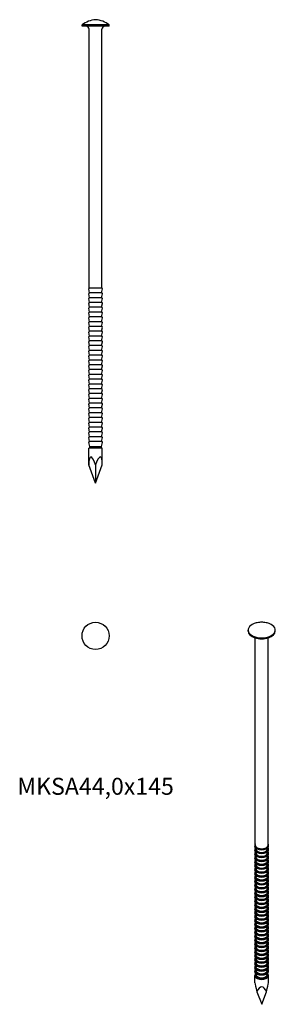
# Model space of a CAD drawing. Units: millimetres. Extents: x -24 to 57, y -306 to 2.
import ezdxf

# ---------------------------------------------------------------- set-up
doc = ezdxf.new("R2010")
doc.units = ezdxf.units.MM
doc.styles.get("Standard").update_dxf_attribs({"font": 'arial.ttf'})

# ---------------------------------------------------------------- blocks, each defined once
blk = doc.blocks.new('MKSA440x145-Front')
at = {"layer": ''}
for p, q in [((4.25, 0.35), (-4.25, 0.35)), ((-4.25, 0), (-4.25, 0.35)), ((4.25, 0), (-4.25, 0)), ((4.25, 0), (4.25, 0.35)), ((-2, -82), (-2, -1)), ((2, -82), (2, -1)), ((-1.86, -83.47), (-2.14, -82.24)), ((2, -82), (-2, -82)), ((1.86, -83.47), (2.14, -82.24)), ((-1.86, -84.97), (-2.14, -83.74)), ((-1.86, -86.47), (-2.14, -85.24)), ((-1.86, -83.47), (-2, -83.5)), ((-1.86, -84.97), (-2, -85)), ((1.86, -83.47), (-1.86, -83.47)), ((1.86, -84.97), (-1.86, -84.97)), ((1.86, -83.47), (2, -83.5)), ((1.86, -84.97), (2.14, -83.74)), ((1.86, -84.97), (2, -85)), ((1.86, -86.47), (2.14, -85.24)), ((-1.86, -87.97), (-2.14, -86.74)), ((-1.86, -89.47), (-2.14, -88.24)), ((-1.86, -86.47), (-2, -86.5)), ((-1.86, -87.97), (-2, -88)), ((1.86, -86.47), (-1.86, -86.47)), ((1.86, -87.97), (-1.86, -87.97)), ((1.86, -86.47), (2, -86.5)), ((1.86, -87.97), (2.14, -86.74)), ((1.86, -87.97), (2, -88)), ((1.86, -89.47), (2.14, -88.24)), ((-1.86, -90.97), (-2.14, -89.74)), ((-1.86, -92.47), (-2.14, -91.24)), ((-1.86, -89.47), (-2, -89.5)), ((-1.86, -90.97), (-2, -91)), ((1.86, -89.47), (-1.86, -89.47)), ((1.86, -90.97), (-1.86, -90.97)), ((1.86, -89.47), (2, -89.5)), ((1.86, -90.97), (2.14, -89.74)), ((1.86, -90.97), (2, -91)), ((1.86, -92.47), (2.14, -91.24)), ((-1.86, -93.97), (-2.14, -92.74)), ((-1.86, -95.47), (-2.14, -94.24)), ((-1.86, -92.47), (-2, -92.5)), ((-1.86, -93.97), (-2, -94)), ((-1.86, -95.47), (-2, -95.5)), ((1.86, -92.47), (-1.86, -92.47)), ((1.86, -93.97), (-1.86, -93.97)), ((1.86, -95.47), (-1.86, -95.47)), ((1.86, -92.47), (2, -92.5)), ((1.86, -93.97), (2.14, -92.74)), ((1.86, -93.97), (2, -94)), ((1.86, -95.47), (2.14, -94.24)), ((1.86, -95.47), (2, -95.5)), ((-1.86, -96.97), (-2.14, -95.74)), ((-1.86, -98.47), (-2.14, -97.24)), ((-1.86, -96.97), (-2, -97)), ((-1.86, -98.47), (-2, -98.5)), ((1.86, -96.97), (-1.86, -96.97)), ((1.86, -98.47), (-1.86, -98.47)), ((1.86, -96.97), (2.14, -95.74)), ((1.86, -96.97), (2, -97)), ((1.86, -98.47), (2.14, -97.24)), ((1.86, -98.47), (2, -98.5)), ((-1.86, -99.97), (-2.14, -98.74)), ((-1.86, -101.47), (-2.14, -100.24)), ((-1.86, -99.97), (-2, -100)), ((-1.86, -101.47), (-2, -101.5)), ((1.86, -99.97), (-1.86, -99.97)), ((1.86, -101.47), (-1.86, -101.47)), ((1.86, -99.97), (2.14, -98.74)), ((1.86, -99.97), (2, -100)), ((1.86, -101.47), (2.14, -100.24)), ((1.86, -101.47), (2, -101.5)), ((-1.86, -102.97), (-2.14, -101.74)), ((-1.86, -104.47), (-2.14, -103.24)), ((-1.86, -102.97), (-2, -103)), ((-1.86, -104.47), (-2, -104.5)), ((1.86, -102.97), (-1.86, -102.97)), ((1.86, -104.47), (-1.86, -104.47)), ((1.86, -102.97), (2.14, -101.74)), ((1.86, -102.97), (2, -103)), ((1.86, -104.47), (2.14, -103.24)), ((1.86, -104.47), (2, -104.5)), ((-1.86, -105.97), (-2.14, -104.74)), ((-1.86, -107.47), (-2.14, -106.24)), ((-1.86, -108.97), (-2.14, -107.74)), ((-1.86, -105.97), (-2, -106)), ((-1.86, -107.47), (-2, -107.5)), ((1.86, -105.97), (-1.86, -105.97)), ((1.86, -107.47), (-1.86, -107.47)), ((1.86, -105.97), (2.14, -104.74)), ((1.86, -105.97), (2, -106)), ((1.86, -107.47), (2.14, -106.24)), ((1.86, -107.47), (2, -107.5)), ((1.86, -108.97), (2.14, -107.74)), ((-1.86, -110.47), (-2.14, -109.24)), ((-1.86, -111.97), (-2.14, -110.74)), ((-1.86, -108.97), (-2, -109)), ((-1.86, -110.47), (-2, -110.5)), ((1.86, -108.97), (-1.86, -108.97)), ((1.86, -110.47), (-1.86, -110.47)), ((1.86, -108.97), (2, -109)), ((1.86, -110.47), (2.14, -109.24)), ((1.86, -110.47), (2, -110.5)), ((1.86, -111.97), (2.14, -110.74)), ((-1.86, -113.47), (-2.14, -112.24)), ((-1.86, -114.97), (-2.14, -113.74)), ((-1.86, -111.97), (-2, -112)), ((-1.86, -113.47), (-2, -113.5)), ((1.86, -111.97), (-1.86, -111.97)), ((1.86, -113.47), (-1.86, -113.47)), ((1.86, -111.97), (2, -112)), ((1.86, -113.47), (2.14, -112.24)), ((1.86, -113.47), (2, -113.5)), ((1.86, -114.97), (2.14, -113.74)), ((-1.86, -116.47), (-2.14, -115.24)), ((-1.86, -117.97), (-2.14, -116.74)), ((-1.86, -114.97), (-2, -115)), ((-1.86, -116.47), (-2, -116.5)), ((1.86, -114.97), (-1.86, -114.97)), ((1.86, -116.47), (-1.86, -116.47)), ((1.86, -114.97), (2, -115)), ((1.86, -116.47), (2.14, -115.24)), ((1.86, -116.47), (2, -116.5)), ((1.86, -117.97), (2.14, -116.74)), ((-1.86, -119.47), (-2.14, -118.24)), ((-1.86, -120.97), (-2.14, -119.74)), ((-1.86, -117.97), (-2, -118)), ((-1.86, -119.47), (-2, -119.5)), ((1.86, -117.97), (-1.86, -117.97)), ((1.86, -119.47), (-1.86, -119.47)), ((1.86, -117.97), (2, -118)), ((1.86, -119.47), (2.14, -118.24)), ((1.86, -119.47), (2, -119.5)), ((1.86, -120.97), (2.14, -119.74)), ((-1.86, -122.47), (-2.14, -121.24)), ((-1.86, -123.97), (-2.14, -122.74)), ((-1.86, -120.97), (-2, -121)), ((-1.86, -122.47), (-2, -122.5)), ((1.86, -120.97), (-1.86, -120.97)), ((1.86, -122.47), (-1.86, -122.47)), ((1.86, -120.97), (2, -121)), ((1.86, -122.47), (2.14, -121.24)), ((1.86, -122.47), (2, -122.5)), ((1.86, -123.97), (2.14, -122.74)), ((-1.86, -125.47), (-2.14, -124.24)), ((-1.86, -126.97), (-2.14, -125.74)), ((-1.86, -123.97), (-2, -124)), ((-1.86, -125.47), (-2, -125.5)), ((1.86, -123.97), (-1.86, -123.97)), ((1.86, -125.47), (-1.86, -125.47)), ((1.86, -123.97), (2, -124)), ((1.86, -125.47), (2.14, -124.24)), ((1.86, -125.47), (2, -125.5)), ((1.86, -126.97), (2.14, -125.74)), ((-1.86, -128.47), (-2.14, -127.24)), ((-1.86, -129.97), (-2.14, -128.74)), ((-1.86, -126.97), (-2, -127)), ((-1.86, -128.47), (-2, -128.5)), ((1.86, -126.97), (-1.86, -126.97)), ((1.86, -128.47), (-1.86, -128.47)), ((1.86, -126.97), (2, -127)), ((1.86, -128.47), (2.14, -127.24)), ((1.86, -128.47), (2, -128.5)), ((1.86, -129.97), (2.14, -128.74)), ((-1.85, -131.5), (-2.14, -130.24)), ((2.11, -132), (-2.11, -132)), ((-2.11, -137.2), (-2.11, -132)), ((-1.86, -129.97), (-2, -130)), ((1.86, -129.97), (-1.86, -129.97)), ((-1.85, -132), (-1.85, -131.5)), ((-1.85, -131.5), (1.85, -131.5)), ((1.85, -131.5), (2.14, -130.24)), ((1.85, -132), (1.85, -131.5)), ((1.86, -129.97), (2, -130)), ((2.11, -137.2), (2.11, -132)), ((0, -143), (-2.11, -137.2)), ((0, -143), (2.11, -137.2)), ((0, -137.2), (0, -143))]:
    blk.add_line(p, q, dxfattribs=at)
for centre, radius, start, end in [((0.65, -5.97), 8, 94.6626, 127.7733), ((-3, -1), 1, 0, 90), ((-0.65, -5.97), 8, 52.2267, 85.3374), ((3, -1), 1, 90, 180), ((-1.95, -82.19), 0.2, 104.415, 193.1586), ((1.95, -82.19), 0.2, 346.8414, 75.585), ((-1.95, -83.69), 0.2, 103.1586, 193.1586), ((-1.95, -85.19), 0.2, 103.1586, 193.1586), ((1.95, -83.69), 0.2, 346.8414, 76.8414), ((1.95, -85.19), 0.2, 346.8414, 76.8414), ((-1.95, -86.69), 0.2, 103.1586, 193.1586), ((-1.95, -88.19), 0.2, 103.1586, 193.1586), ((1.95, -86.69), 0.2, 346.8414, 76.8414), ((1.95, -88.19), 0.2, 346.8414, 76.8414), ((-1.95, -89.69), 0.2, 103.1586, 193.1586), ((-1.95, -91.19), 0.2, 103.1586, 193.1586), ((1.95, -89.69), 0.2, 346.8414, 76.8414), ((1.95, -91.19), 0.2, 346.8414, 76.8414), ((-1.95, -92.69), 0.2, 103.1586, 193.1586), ((-1.95, -94.19), 0.2, 103.1586, 193.1586), ((1.95, -92.69), 0.2, 346.8414, 76.8414), ((1.95, -94.19), 0.2, 346.8414, 76.8414), ((-1.95, -95.69), 0.2, 103.1586, 193.1586), ((-1.95, -97.19), 0.2, 103.1586, 193.1586), ((-1.95, -98.69), 0.2, 103.1586, 193.1586), ((1.95, -95.69), 0.2, 346.8414, 76.8414), ((1.95, -97.19), 0.2, 346.8414, 76.8414), ((1.95, -98.69), 0.2, 346.8414, 76.8414), ((-1.95, -100.19), 0.2, 103.1586, 193.1586), ((-1.95, -101.69), 0.2, 103.1586, 193.1586), ((1.95, -100.19), 0.2, 346.8414, 76.8414), ((1.95, -101.69), 0.2, 346.8414, 76.8414), ((-1.95, -103.19), 0.2, 103.1586, 193.1586), ((-1.95, -104.69), 0.2, 103.1586, 193.1586), ((1.95, -103.19), 0.2, 346.8414, 76.8414), ((1.95, -104.69), 0.2, 346.8414, 76.8414), ((-1.95, -106.19), 0.2, 103.1586, 193.1586), ((-1.95, -107.69), 0.2, 103.1586, 193.1586), ((1.95, -106.19), 0.2, 346.8414, 76.8414), ((1.95, -107.69), 0.2, 346.8414, 76.8414), ((-1.95, -109.19), 0.2, 103.1586, 193.1586), ((-1.95, -110.69), 0.2, 103.1586, 193.1586), ((1.95, -109.19), 0.2, 346.8414, 76.8414), ((1.95, -110.69), 0.2, 346.8414, 76.8414), ((-1.95, -112.19), 0.2, 103.1586, 193.1586), ((-1.95, -113.69), 0.2, 103.1586, 193.1586), ((1.95, -112.19), 0.2, 346.8414, 76.8414), ((1.95, -113.69), 0.2, 346.8414, 76.8414), ((-1.95, -115.19), 0.2, 103.1586, 193.1586), ((-1.95, -116.69), 0.2, 103.1586, 193.1586), ((1.95, -115.19), 0.2, 346.8414, 76.8414), ((1.95, -116.69), 0.2, 346.8414, 76.8414), ((-1.95, -118.19), 0.2, 103.1586, 193.1586), ((-1.95, -119.69), 0.2, 103.1586, 193.1586), ((1.95, -118.19), 0.2, 346.8414, 76.8414), ((1.95, -119.69), 0.2, 346.8414, 76.8414), ((-1.95, -121.19), 0.2, 103.1586, 193.1586), ((-1.95, -122.69), 0.2, 103.1586, 193.1586), ((1.95, -121.19), 0.2, 346.8414, 76.8414), ((1.95, -122.69), 0.2, 346.8414, 76.8414), ((-1.95, -124.19), 0.2, 103.1586, 193.1586), ((-1.95, -125.69), 0.2, 103.1586, 193.1586), ((1.95, -124.19), 0.2, 346.8414, 76.8414), ((1.95, -125.69), 0.2, 346.8414, 76.8414), ((-1.95, -127.19), 0.2, 103.1586, 193.1586), ((-1.95, -128.69), 0.2, 103.1586, 193.1586), ((1.95, -127.19), 0.2, 346.8414, 76.8414), ((1.95, -128.69), 0.2, 346.8414, 76.8414), ((-1.95, -130.19), 0.2, 103.1586, 193.1586), ((1.95, -130.19), 0.2, 346.8414, 76.8414)]:
    blk.add_arc(centre, radius, start, end, dxfattribs=at)
for major_axis, start_param, end_param in [((-1.54, 8.2), 5.464717, 7.035513), ((-1.54, -8.2), 2.389265, 3.960061)]:
    blk.add_ellipse((0, -143), major_axis=major_axis, ratio=0.175965, start_param=start_param, end_param=end_param, dxfattribs=at)
blk = doc.blocks.new('MKSA440x145-Top')
at = {"layer": ''}
blk.add_circle((0, 0), 4.25, dxfattribs=at)
blk = doc.blocks.new('MKSA440x145-ISO')
at = {"layer": ''}
for p, q in [((-4.25, 57.56), (-4.25, 57.85)), ((4.25, 57.56), (4.25, 57.85)), ((-2, -9.39), (-2, 55.4)), ((2, -9.39), (2, 55.4)), ((-1.83, -10.76), (-2.12, -9.79)), ((-1.83, -11.99), (-2.12, -11.01)), ((-1.83, -13.21), (-2.12, -12.24)), ((1.83, -10.76), (2.12, -9.79)), ((1.83, -11.99), (2.12, -11.01)), ((1.83, -13.21), (2.12, -12.24)), ((-1.83, -14.44), (-2.12, -13.46)), ((-1.83, -15.66), (-2.12, -14.69)), ((1.83, -14.44), (2.12, -13.46)), ((1.83, -15.66), (2.12, -14.69)), ((-1.83, -16.89), (-2.12, -15.91)), ((-1.83, -18.11), (-2.12, -17.14)), ((-1.83, -19.34), (-2.12, -18.36)), ((1.83, -16.89), (2.12, -15.91)), ((1.83, -18.11), (2.12, -17.14)), ((1.83, -19.34), (2.12, -18.36)), ((-1.83, -20.56), (-2.12, -19.59)), ((-1.83, -21.79), (-2.12, -20.81)), ((1.83, -20.56), (2.12, -19.59)), ((1.83, -21.79), (2.12, -20.81)), ((-1.83, -23.01), (-2.12, -22.04)), ((-1.83, -24.24), (-2.12, -23.26)), ((-1.83, -25.46), (-2.12, -24.49)), ((1.83, -23.01), (2.12, -22.04)), ((1.83, -24.24), (2.12, -23.26)), ((1.83, -25.46), (2.12, -24.49)), ((-1.83, -26.69), (-2.12, -25.71)), ((-1.83, -27.91), (-2.12, -26.94)), ((1.83, -26.69), (2.12, -25.71)), ((1.83, -27.91), (2.12, -26.94)), ((-1.83, -29.14), (-2.12, -28.16)), ((-1.83, -30.36), (-2.12, -29.39)), ((-1.83, -31.59), (-2.12, -30.61)), ((1.83, -29.14), (2.12, -28.16)), ((1.83, -30.36), (2.12, -29.39)), ((1.83, -31.59), (2.12, -30.61)), ((-1.83, -32.81), (-2.12, -31.84)), ((-1.83, -34.03), (-2.12, -33.06)), ((1.83, -32.81), (2.12, -31.84)), ((1.83, -34.03), (2.12, -33.06)), ((-1.83, -35.26), (-2.12, -34.28)), ((-1.83, -36.48), (-2.12, -35.51)), ((-1.83, -37.71), (-2.12, -36.73)), ((1.83, -35.26), (2.12, -34.28)), ((1.83, -36.48), (2.12, -35.51)), ((1.83, -37.71), (2.12, -36.73)), ((-1.83, -38.93), (-2.12, -37.96)), ((-1.83, -40.16), (-2.12, -39.18)), ((1.83, -38.93), (2.12, -37.96)), ((1.83, -40.16), (2.12, -39.18)), ((-1.83, -41.38), (-2.12, -40.41)), ((-1.83, -42.61), (-2.12, -41.63)), ((-1.83, -43.83), (-2.12, -42.86)), ((1.83, -41.38), (2.12, -40.41)), ((1.83, -42.61), (2.12, -41.63)), ((1.83, -43.83), (2.12, -42.86)), ((-1.83, -45.06), (-2.12, -44.08)), ((-1.83, -46.28), (-2.12, -45.31)), ((1.83, -45.06), (2.12, -44.08)), ((1.83, -46.28), (2.12, -45.31)), ((-1.83, -47.51), (-2.12, -46.53)), ((-1.83, -48.73), (-2.12, -47.76)), ((-1.82, -49.98), (-2.12, -48.98)), ((1.82, -49.98), (2.12, -48.98)), ((1.83, -47.51), (2.12, -46.53)), ((1.83, -48.73), (2.12, -47.76)), ((-2.11, -52.5), (-2.11, -50.21)), ((-1.85, -50.21), (-1.85, -49.9)), ((1.85, -50.21), (1.85, -49.9)), ((2.11, -52.5), (2.11, -50.21)), ((-1.49, -55.32), (0, -59.2)), ((0, -59.2), (1.49, -55.32))]:
    blk.add_line(p, q, dxfattribs=at)
for centre, major_axis, ratio, start_param, end_param in [((0, 57.85), (-4.25, 0), 0.57735, 5.133893, 10.57407), ((0, 57.56), (-4.25, 0), 0.57735, 0, 3.141593), ((0, -10.61), (-2, 0), 0.57735, 6.065315, 9.642648), ((0, -11.84), (-2, 0), 0.57735, 6.065315, 9.642648), ((0, -9.59), (-2.14, 0), 0.57735, 0.166073, 2.975519), ((0, -10.81), (-2.14, 0), 0.57735, 0.166073, 2.975519), ((0, -12.03), (-2.14, 0), 0.57735, 0.166073, 2.975519), ((0, -9.39), (-2, 0), 0.57735, 0, 3.141593), ((0, -10.59), (-1.86, 0), 0.57735, 0.166073, 2.975519), ((0, -11.81), (-1.86, 0), 0.57735, 0.166073, 2.975519), ((0, -13.06), (-2, 0), 0.57735, 6.065315, 9.642648), ((0, -14.29), (-2, 0), 0.57735, 6.065315, 9.642648), ((0, -15.51), (-2, 0), 0.57735, 6.065315, 9.642648), ((0, -13.26), (-2.14, 0), 0.57735, 0.166073, 2.975519), ((0, -14.48), (-2.14, 0), 0.57735, 0.166073, 2.975519), ((0, -13.04), (-1.86, 0), 0.57735, 0.166073, 2.975519), ((0, -14.26), (-1.86, 0), 0.57735, 0.166073, 2.975519), ((0, -16.74), (-2, 0), 0.57735, 6.065315, 9.642648), ((0, -17.96), (-2, 0), 0.57735, 6.065315, 9.642648), ((0, -15.71), (-2.14, 0), 0.57735, 0.166073, 2.975519), ((0, -16.93), (-2.14, 0), 0.57735, 0.166073, 2.975519), ((0, -18.16), (-2.14, 0), 0.57735, 0.166073, 2.975519), ((0, -15.49), (-1.86, 0), 0.57735, 0.166073, 2.975519), ((0, -16.71), (-1.86, 0), 0.57735, 0.166073, 2.975519), ((0, -17.94), (-1.86, 0), 0.57735, 0.166073, 2.975519), ((0, -19.19), (-2, 0), 0.57735, 6.065315, 9.642648), ((0, -20.41), (-2, 0), 0.57735, 6.065315, 9.642648), ((0, -21.64), (-2, 0), 0.57735, 6.065315, 9.642648), ((0, -19.38), (-2.14, 0), 0.57735, 0.166073, 2.975519), ((0, -20.61), (-2.14, 0), 0.57735, 0.166073, 2.975519), ((0, -19.16), (-1.86, 0), 0.57735, 0.166073, 2.975519), ((0, -20.39), (-1.86, 0), 0.57735, 0.166073, 2.975519), ((0, -22.86), (-2, 0), 0.57735, 6.065315, 9.642648), ((0, -24.09), (-2, 0), 0.57735, 6.065315, 9.642648), ((0, -21.83), (-2.14, 0), 0.57735, 0.166073, 2.975519), ((0, -23.06), (-2.14, 0), 0.57735, 0.166073, 2.975519), ((0, -24.28), (-2.14, 0), 0.57735, 0.166073, 2.975519), ((0, -21.61), (-1.86, 0), 0.57735, 0.166073, 2.975519), ((0, -22.83), (-1.86, 0), 0.57735, 0.166073, 2.975519), ((0, -24.06), (-1.86, 0), 0.57735, 0.166073, 2.975519), ((0, -25.31), (-2, 0), 0.57735, 6.065315, 9.642648), ((0, -26.54), (-2, 0), 0.57735, 6.065315, 9.642648), ((0, -27.76), (-2, 0), 0.57735, 6.065315, 9.642648), ((0, -25.51), (-2.14, 0), 0.57735, 0.166073, 2.975519), ((0, -26.73), (-2.14, 0), 0.57735, 0.166073, 2.975519), ((0, -25.28), (-1.86, 0), 0.57735, 0.166073, 2.975519), ((0, -26.51), (-1.86, 0), 0.57735, 0.166073, 2.975519), ((0, -28.98), (-2, 0), 0.57735, 6.065315, 9.642648), ((0, -30.21), (-2, 0), 0.57735, 6.065315, 9.642648), ((0, -27.96), (-2.14, 0), 0.57735, 0.166073, 2.975519), ((0, -29.18), (-2.14, 0), 0.57735, 0.166073, 2.975519), ((0, -30.41), (-2.14, 0), 0.57735, 0.166073, 2.975519), ((0, -27.73), (-1.86, 0), 0.57735, 0.166073, 2.975519), ((0, -28.96), (-1.86, 0), 0.57735, 0.166073, 2.975519), ((0, -30.18), (-1.86, 0), 0.57735, 0.166073, 2.975519), ((0, -31.43), (-2, 0), 0.57735, 6.065315, 9.642648), ((0, -32.66), (-2, 0), 0.57735, 6.065315, 9.642648), ((0, -33.88), (-2, 0), 0.57735, 6.065315, 9.642648), ((0, -31.63), (-2.14, 0), 0.57735, 0.166073, 2.975519), ((0, -32.86), (-2.14, 0), 0.57735, 0.166073, 2.975519), ((0, -31.41), (-1.86, 0), 0.57735, 0.166073, 2.975519), ((0, -32.63), (-1.86, 0), 0.57735, 0.166073, 2.975519), ((0, -35.11), (-2, 0), 0.57735, 6.065315, 9.642648), ((0, -36.33), (-2, 0), 0.57735, 6.065315, 9.642648), ((0, -34.08), (-2.14, 0), 0.57735, 0.166073, 2.975519), ((0, -35.3), (-2.14, 0), 0.57735, 0.166073, 2.975519), ((0, -36.53), (-2.14, 0), 0.57735, 0.166073, 2.975519), ((0, -33.86), (-1.86, 0), 0.57735, 0.166073, 2.975519), ((0, -35.08), (-1.86, 0), 0.57735, 0.166073, 2.975519), ((0, -36.31), (-1.86, 0), 0.57735, 0.166073, 2.975519), ((0, -37.56), (-2, 0), 0.57735, 6.065315, 9.642648), ((0, -38.78), (-2, 0), 0.57735, 6.065315, 9.642648), ((0, -40.01), (-2, 0), 0.57735, 6.065315, 9.642648), ((0, -37.75), (-2.14, 0), 0.57735, 0.166073, 2.975519), ((0, -38.98), (-2.14, 0), 0.57735, 0.166073, 2.975519), ((0, -37.53), (-1.86, 0), 0.57735, 0.166073, 2.975519), ((0, -38.76), (-1.86, 0), 0.57735, 0.166073, 2.975519), ((0, -41.23), (-2, 0), 0.57735, 6.065315, 9.642648), ((0, -42.46), (-2, 0), 0.57735, 6.065315, 9.642648), ((0, -40.2), (-2.14, 0), 0.57735, 0.166073, 2.975519), ((0, -41.43), (-2.14, 0), 0.57735, 0.166073, 2.975519), ((0, -42.65), (-2.14, 0), 0.57735, 0.166073, 2.975519), ((0, -39.98), (-1.86, 0), 0.57735, 0.166073, 2.975519), ((0, -41.21), (-1.86, 0), 0.57735, 0.166073, 2.975519), ((0, -42.43), (-1.86, 0), 0.57735, 0.166073, 2.975519), ((0, -43.68), (-2, 0), 0.57735, 6.065315, 9.642648), ((0, -44.91), (-2, 0), 0.57735, 6.065315, 9.642648), ((0, -46.13), (-2, 0), 0.57735, 6.065315, 9.642648), ((0, -43.88), (-2.14, 0), 0.57735, 0.166073, 2.975519), ((0, -45.1), (-2.14, 0), 0.57735, 0.166073, 2.975519), ((0, -43.66), (-1.86, 0), 0.57735, 0.166073, 2.975519), ((0, -44.88), (-1.86, 0), 0.57735, 0.166073, 2.975519), ((0, -47.36), (-2, 0), 0.57735, 6.065315, 9.642648), ((0, -48.58), (-2, 0), 0.57735, 6.065315, 9.642648), ((0, -46.33), (-2.14, 0), 0.57735, 0.166073, 2.975519), ((0, -47.55), (-2.14, 0), 0.57735, 0.166073, 2.975519), ((0, -48.78), (-2.14, 0), 0.57735, 0.166073, 2.975519), ((0, -46.1), (-1.86, 0), 0.57735, 0.166073, 2.975519), ((0, -47.33), (-1.86, 0), 0.57735, 0.166073, 2.975519), ((0, -48.55), (-1.86, 0), 0.57735, 0.166073, 2.975519), ((0, -50.21), (-2.11, 0), 0.57735, 5.841585, 9.866379), ((0, -50.21), (-1.85, 0), 0.57735, 0, 3.141593), ((0, -49.81), (1.85, 0), 0.57735, 3.307666, 6.117112), ((0, -59.2), (-2.08, 6.81), 0.050783, 0.164478, 0.949876), ((0, -59.2), (0, -5.48), 0.385332, 2.356194, 3.926991), ((0, -59.2), (-2.08, -6.81), 0.050783, 2.191716, 2.977114)]:
    blk.add_ellipse(centre, major_axis=major_axis, ratio=ratio, start_param=start_param, end_param=end_param, dxfattribs=at)
for points, knots in [([(1.74, 60.09), (1.49, 60.15), (1.25, 60.2), (0.79, 60.27), (0.56, 60.29), (0.11, 60.31), (-0.11, 60.31), (-0.56, 60.29), (-0.79, 60.27), (-1.25, 60.2), (-1.49, 60.15), (-1.74, 60.09)], [1.93469, 1.93469, 1.93469, 1.93469, 2.1032918, 2.1032918, 2.2718936, 2.2718936, 2.4404954, 2.4404954, 2.6090972, 2.6090972, 2.777699, 2.777699, 2.777699, 2.777699]), ([(-2, -9.05), (-2.06, -9.15), (-2.11, -9.26), (-2.16, -9.51), (-2.15, -9.65), (-2.12, -9.78), (-2.12, -9.79), (-2.12, -9.79)], [3.575986, 3.575986, 3.575986, 3.575986, 3.8094607, 3.8094607, 4.086485, 4.086485, 4.0930643, 4.0930643, 4.0930643, 4.0930643]), ([(2.12, -9.79), (2.15, -9.66), (2.16, -9.51), (2.11, -9.26), (2.06, -9.16), (2, -9.05)], [0.6193247, 0.6193247, 0.6193247, 0.6193247, 0.9009147, 0.9009147, 1.136403, 1.136403, 1.136403, 1.136403]), ([(-1.98, -10.25), (-2.06, -10.36), (-2.11, -10.48), (-2.16, -10.73), (-2.15, -10.87), (-2.12, -11.01), (-2.12, -11.01), (-2.12, -11.01)], [3.5540779, 3.5540779, 3.5540779, 3.5540779, 3.8094607, 3.8094607, 4.086485, 4.086485, 4.0930643, 4.0930643, 4.0930643, 4.0930643]), ([(-1.98, -11.47), (-2.06, -11.58), (-2.11, -11.7), (-2.16, -11.96), (-2.15, -12.1), (-2.12, -12.23), (-2.12, -12.24), (-2.12, -12.24)], [3.5540779, 3.5540779, 3.5540779, 3.5540779, 3.8094607, 3.8094607, 4.086485, 4.086485, 4.0930643, 4.0930643, 4.0930643, 4.0930643]), ([(2.12, -11.01), (2.15, -10.88), (2.16, -10.74), (2.11, -10.48), (2.06, -10.36), (1.98, -10.25)], [0.6193247, 0.6193247, 0.6193247, 0.6193247, 0.9009147, 0.9009147, 1.1583111, 1.1583111, 1.1583111, 1.1583111]), ([(2.12, -12.24), (2.15, -12.11), (2.16, -11.96), (2.11, -11.7), (2.06, -11.58), (1.98, -11.47)], [0.6193247, 0.6193247, 0.6193247, 0.6193247, 0.9009147, 0.9009147, 1.1583111, 1.1583111, 1.1583111, 1.1583111]), ([(-1.98, -12.7), (-2.06, -12.81), (-2.11, -12.93), (-2.16, -13.18), (-2.15, -13.32), (-2.12, -13.46), (-2.12, -13.46), (-2.12, -13.46)], [3.5540779, 3.5540779, 3.5540779, 3.5540779, 3.8094607, 3.8094607, 4.086485, 4.086485, 4.0930643, 4.0930643, 4.0930643, 4.0930643]), ([(-1.98, -13.92), (-2.06, -14.03), (-2.11, -14.15), (-2.16, -14.41), (-2.15, -14.55), (-2.12, -14.68), (-2.12, -14.69), (-2.12, -14.69)], [3.5540779, 3.5540779, 3.5540779, 3.5540779, 3.8094607, 3.8094607, 4.086485, 4.086485, 4.0930643, 4.0930643, 4.0930643, 4.0930643]), ([(-1.98, -15.15), (-2.06, -15.26), (-2.11, -15.38), (-2.16, -15.63), (-2.15, -15.77), (-2.12, -15.91), (-2.12, -15.91), (-2.12, -15.91)], [3.5540779, 3.5540779, 3.5540779, 3.5540779, 3.8094607, 3.8094607, 4.086485, 4.086485, 4.0930643, 4.0930643, 4.0930643, 4.0930643]), ([(2.12, -13.46), (2.15, -13.33), (2.16, -13.19), (2.11, -12.93), (2.06, -12.81), (1.98, -12.7)], [0.6193247, 0.6193247, 0.6193247, 0.6193247, 0.9009147, 0.9009147, 1.1583111, 1.1583111, 1.1583111, 1.1583111]), ([(2.12, -14.69), (2.15, -14.55), (2.16, -14.41), (2.11, -14.15), (2.06, -14.03), (1.98, -13.92)], [0.6193247, 0.6193247, 0.6193247, 0.6193247, 0.9009147, 0.9009147, 1.1583111, 1.1583111, 1.1583111, 1.1583111]), ([(2.12, -15.91), (2.15, -15.78), (2.16, -15.64), (2.11, -15.38), (2.06, -15.26), (1.98, -15.15)], [0.6193247, 0.6193247, 0.6193247, 0.6193247, 0.9009147, 0.9009147, 1.1583111, 1.1583111, 1.1583111, 1.1583111]), ([(-1.98, -16.37), (-2.06, -16.48), (-2.11, -16.6), (-2.16, -16.86), (-2.15, -17), (-2.12, -17.13), (-2.12, -17.14), (-2.12, -17.14)], [3.5540779, 3.5540779, 3.5540779, 3.5540779, 3.8094607, 3.8094607, 4.086485, 4.086485, 4.0930643, 4.0930643, 4.0930643, 4.0930643]), ([(-1.98, -17.6), (-2.06, -17.71), (-2.11, -17.83), (-2.16, -18.08), (-2.15, -18.22), (-2.12, -18.36), (-2.12, -18.36), (-2.12, -18.36)], [3.5540779, 3.5540779, 3.5540779, 3.5540779, 3.8094607, 3.8094607, 4.086485, 4.086485, 4.0930643, 4.0930643, 4.0930643, 4.0930643]), ([(2.12, -17.14), (2.15, -17), (2.16, -16.86), (2.11, -16.6), (2.06, -16.48), (1.98, -16.37)], [0.6193247, 0.6193247, 0.6193247, 0.6193247, 0.9009147, 0.9009147, 1.1583111, 1.1583111, 1.1583111, 1.1583111]), ([(2.12, -18.36), (2.15, -18.23), (2.16, -18.09), (2.11, -17.83), (2.06, -17.71), (1.98, -17.6)], [0.6193247, 0.6193247, 0.6193247, 0.6193247, 0.9009147, 0.9009147, 1.1583111, 1.1583111, 1.1583111, 1.1583111]), ([(-1.98, -18.82), (-2.06, -18.93), (-2.11, -19.05), (-2.16, -19.31), (-2.15, -19.45), (-2.12, -19.58), (-2.12, -19.58), (-2.12, -19.59)], [3.5540779, 3.5540779, 3.5540779, 3.5540779, 3.8094607, 3.8094607, 4.086485, 4.086485, 4.0930643, 4.0930643, 4.0930643, 4.0930643]), ([(-1.98, -20.05), (-2.06, -20.16), (-2.11, -20.28), (-2.16, -20.53), (-2.15, -20.67), (-2.12, -20.81), (-2.12, -20.81), (-2.12, -20.81)], [3.5540779, 3.5540779, 3.5540779, 3.5540779, 3.8094607, 3.8094607, 4.086485, 4.086485, 4.0930643, 4.0930643, 4.0930643, 4.0930643]), ([(-1.98, -21.27), (-2.06, -21.38), (-2.11, -21.5), (-2.16, -21.76), (-2.15, -21.9), (-2.12, -22.03), (-2.12, -22.03), (-2.12, -22.04)], [3.5540779, 3.5540779, 3.5540779, 3.5540779, 3.8094607, 3.8094607, 4.086485, 4.086485, 4.0930643, 4.0930643, 4.0930643, 4.0930643]), ([(2.12, -19.59), (2.15, -19.45), (2.16, -19.31), (2.11, -19.05), (2.06, -18.93), (1.98, -18.82)], [0.6193247, 0.6193247, 0.6193247, 0.6193247, 0.9009147, 0.9009147, 1.1583111, 1.1583111, 1.1583111, 1.1583111]), ([(2.12, -20.81), (2.15, -20.68), (2.16, -20.54), (2.11, -20.28), (2.06, -20.16), (1.98, -20.05)], [0.6193247, 0.6193247, 0.6193247, 0.6193247, 0.9009147, 0.9009147, 1.1583111, 1.1583111, 1.1583111, 1.1583111]), ([(2.12, -22.04), (2.15, -21.9), (2.16, -21.76), (2.11, -21.5), (2.06, -21.38), (1.98, -21.27)], [0.6193247, 0.6193247, 0.6193247, 0.6193247, 0.9009147, 0.9009147, 1.1583111, 1.1583111, 1.1583111, 1.1583111]), ([(-1.98, -22.5), (-2.06, -22.61), (-2.11, -22.72), (-2.16, -22.98), (-2.15, -23.12), (-2.12, -23.26), (-2.12, -23.26), (-2.12, -23.26)], [3.5540779, 3.5540779, 3.5540779, 3.5540779, 3.8094607, 3.8094607, 4.086485, 4.086485, 4.0930643, 4.0930643, 4.0930643, 4.0930643]), ([(-1.98, -23.72), (-2.06, -23.83), (-2.11, -23.95), (-2.16, -24.21), (-2.15, -24.35), (-2.12, -24.48), (-2.12, -24.48), (-2.12, -24.49)], [3.5540779, 3.5540779, 3.5540779, 3.5540779, 3.8094607, 3.8094607, 4.086485, 4.086485, 4.0930643, 4.0930643, 4.0930643, 4.0930643]), ([(2.12, -23.26), (2.15, -23.13), (2.16, -22.99), (2.11, -22.73), (2.06, -22.61), (1.98, -22.5)], [0.6193247, 0.6193247, 0.6193247, 0.6193247, 0.9009147, 0.9009147, 1.1583111, 1.1583111, 1.1583111, 1.1583111]), ([(2.12, -24.49), (2.15, -24.35), (2.16, -24.21), (2.11, -23.95), (2.06, -23.83), (1.98, -23.72)], [0.6193247, 0.6193247, 0.6193247, 0.6193247, 0.9009147, 0.9009147, 1.1583111, 1.1583111, 1.1583111, 1.1583111]), ([(-1.98, -24.95), (-2.06, -25.06), (-2.11, -25.17), (-2.16, -25.43), (-2.15, -25.57), (-2.12, -25.71), (-2.12, -25.71), (-2.12, -25.71)], [3.5540779, 3.5540779, 3.5540779, 3.5540779, 3.8094607, 3.8094607, 4.086485, 4.086485, 4.0930643, 4.0930643, 4.0930643, 4.0930643]), ([(-1.98, -26.17), (-2.06, -26.28), (-2.11, -26.4), (-2.16, -26.66), (-2.15, -26.79), (-2.12, -26.93), (-2.12, -26.93), (-2.12, -26.94)], [3.5540779, 3.5540779, 3.5540779, 3.5540779, 3.8094607, 3.8094607, 4.086485, 4.086485, 4.0930643, 4.0930643, 4.0930643, 4.0930643]), ([(-1.98, -27.4), (-2.06, -27.51), (-2.11, -27.62), (-2.16, -27.88), (-2.15, -28.02), (-2.12, -28.15), (-2.12, -28.16), (-2.12, -28.16)], [3.5540779, 3.5540779, 3.5540779, 3.5540779, 3.8094607, 3.8094607, 4.086485, 4.086485, 4.0930643, 4.0930643, 4.0930643, 4.0930643]), ([(2.12, -25.71), (2.15, -25.58), (2.16, -25.44), (2.11, -25.18), (2.06, -25.06), (1.98, -24.95)], [0.6193247, 0.6193247, 0.6193247, 0.6193247, 0.9009147, 0.9009147, 1.1583111, 1.1583111, 1.1583111, 1.1583111]), ([(2.12, -26.94), (2.15, -26.8), (2.16, -26.66), (2.11, -26.4), (2.06, -26.28), (1.98, -26.17)], [0.6193247, 0.6193247, 0.6193247, 0.6193247, 0.9009147, 0.9009147, 1.1583111, 1.1583111, 1.1583111, 1.1583111]), ([(2.12, -28.16), (2.15, -28.03), (2.16, -27.89), (2.11, -27.63), (2.06, -27.51), (1.98, -27.4)], [0.6193247, 0.6193247, 0.6193247, 0.6193247, 0.9009147, 0.9009147, 1.1583111, 1.1583111, 1.1583111, 1.1583111]), ([(-1.98, -28.62), (-2.06, -28.73), (-2.11, -28.85), (-2.16, -29.11), (-2.15, -29.24), (-2.12, -29.38), (-2.12, -29.38), (-2.12, -29.39)], [3.5540779, 3.5540779, 3.5540779, 3.5540779, 3.8094607, 3.8094607, 4.086485, 4.086485, 4.0930643, 4.0930643, 4.0930643, 4.0930643]), ([(-1.98, -29.85), (-2.06, -29.95), (-2.11, -30.07), (-2.16, -30.33), (-2.15, -30.47), (-2.12, -30.6), (-2.12, -30.61), (-2.12, -30.61)], [3.5540779, 3.5540779, 3.5540779, 3.5540779, 3.8094607, 3.8094607, 4.086485, 4.086485, 4.0930643, 4.0930643, 4.0930643, 4.0930643]), ([(2.12, -29.39), (2.15, -29.25), (2.16, -29.11), (2.11, -28.85), (2.06, -28.73), (1.98, -28.62)], [0.6193247, 0.6193247, 0.6193247, 0.6193247, 0.9009147, 0.9009147, 1.1583111, 1.1583111, 1.1583111, 1.1583111]), ([(2.12, -30.61), (2.15, -30.48), (2.16, -30.34), (2.11, -30.08), (2.06, -29.96), (1.98, -29.85)], [0.6193247, 0.6193247, 0.6193247, 0.6193247, 0.9009147, 0.9009147, 1.1583111, 1.1583111, 1.1583111, 1.1583111]), ([(-1.98, -31.07), (-2.06, -31.18), (-2.11, -31.3), (-2.16, -31.55), (-2.15, -31.69), (-2.12, -31.83), (-2.12, -31.83), (-2.12, -31.84)], [3.5540779, 3.5540779, 3.5540779, 3.5540779, 3.8094607, 3.8094607, 4.086485, 4.086485, 4.0930643, 4.0930643, 4.0930643, 4.0930643]), ([(-1.98, -32.3), (-2.06, -32.4), (-2.11, -32.52), (-2.16, -32.78), (-2.15, -32.92), (-2.12, -33.05), (-2.12, -33.06), (-2.12, -33.06)], [3.5540779, 3.5540779, 3.5540779, 3.5540779, 3.8094607, 3.8094607, 4.086485, 4.086485, 4.0930643, 4.0930643, 4.0930643, 4.0930643]), ([(-1.98, -33.52), (-2.06, -33.63), (-2.11, -33.75), (-2.16, -34), (-2.15, -34.14), (-2.12, -34.28), (-2.12, -34.28), (-2.12, -34.28)], [3.5540779, 3.5540779, 3.5540779, 3.5540779, 3.8094607, 3.8094607, 4.086485, 4.086485, 4.0930643, 4.0930643, 4.0930643, 4.0930643]), ([(2.12, -31.84), (2.15, -31.7), (2.16, -31.56), (2.11, -31.3), (2.06, -31.18), (1.98, -31.07)], [0.6193247, 0.6193247, 0.6193247, 0.6193247, 0.9009147, 0.9009147, 1.1583111, 1.1583111, 1.1583111, 1.1583111]), ([(2.12, -33.06), (2.15, -32.93), (2.16, -32.78), (2.11, -32.52), (2.06, -32.41), (1.98, -32.3)], [0.6193247, 0.6193247, 0.6193247, 0.6193247, 0.9009147, 0.9009147, 1.1583111, 1.1583111, 1.1583111, 1.1583111]), ([(2.12, -34.28), (2.15, -34.15), (2.16, -34.01), (2.11, -33.75), (2.06, -33.63), (1.98, -33.52)], [0.6193247, 0.6193247, 0.6193247, 0.6193247, 0.9009147, 0.9009147, 1.1583111, 1.1583111, 1.1583111, 1.1583111]), ([(-1.98, -34.75), (-2.06, -34.85), (-2.11, -34.97), (-2.16, -35.23), (-2.15, -35.37), (-2.12, -35.5), (-2.12, -35.51), (-2.12, -35.51)], [3.5540779, 3.5540779, 3.5540779, 3.5540779, 3.8094607, 3.8094607, 4.086485, 4.086485, 4.0930643, 4.0930643, 4.0930643, 4.0930643]), ([(-1.98, -35.97), (-2.06, -36.08), (-2.11, -36.2), (-2.16, -36.45), (-2.15, -36.59), (-2.12, -36.73), (-2.12, -36.73), (-2.12, -36.73)], [3.5540779, 3.5540779, 3.5540779, 3.5540779, 3.8094607, 3.8094607, 4.086485, 4.086485, 4.0930643, 4.0930643, 4.0930643, 4.0930643]), ([(2.12, -35.51), (2.15, -35.38), (2.16, -35.23), (2.11, -34.97), (2.06, -34.85), (1.98, -34.75)], [0.6193247, 0.6193247, 0.6193247, 0.6193247, 0.9009147, 0.9009147, 1.1583111, 1.1583111, 1.1583111, 1.1583111]), ([(2.12, -36.73), (2.15, -36.6), (2.16, -36.46), (2.11, -36.2), (2.06, -36.08), (1.98, -35.97)], [0.6193247, 0.6193247, 0.6193247, 0.6193247, 0.9009147, 0.9009147, 1.1583111, 1.1583111, 1.1583111, 1.1583111]), ([(-1.98, -37.19), (-2.06, -37.3), (-2.11, -37.42), (-2.16, -37.68), (-2.15, -37.82), (-2.12, -37.95), (-2.12, -37.96), (-2.12, -37.96)], [3.5540779, 3.5540779, 3.5540779, 3.5540779, 3.8094607, 3.8094607, 4.086485, 4.086485, 4.0930643, 4.0930643, 4.0930643, 4.0930643]), ([(-1.98, -38.42), (-2.06, -38.53), (-2.11, -38.65), (-2.16, -38.9), (-2.15, -39.04), (-2.12, -39.18), (-2.12, -39.18), (-2.12, -39.18)], [3.5540779, 3.5540779, 3.5540779, 3.5540779, 3.8094607, 3.8094607, 4.086485, 4.086485, 4.0930643, 4.0930643, 4.0930643, 4.0930643]), ([(-1.98, -39.64), (-2.06, -39.75), (-2.11, -39.87), (-2.16, -40.13), (-2.15, -40.27), (-2.12, -40.4), (-2.12, -40.41), (-2.12, -40.41)], [3.5540779, 3.5540779, 3.5540779, 3.5540779, 3.8094607, 3.8094607, 4.086485, 4.086485, 4.0930643, 4.0930643, 4.0930643, 4.0930643]), ([(2.12, -37.96), (2.15, -37.83), (2.16, -37.68), (2.11, -37.42), (2.06, -37.3), (1.98, -37.19)], [0.6193247, 0.6193247, 0.6193247, 0.6193247, 0.9009147, 0.9009147, 1.1583111, 1.1583111, 1.1583111, 1.1583111]), ([(2.12, -39.18), (2.15, -39.05), (2.16, -38.91), (2.11, -38.65), (2.06, -38.53), (1.98, -38.42)], [0.6193247, 0.6193247, 0.6193247, 0.6193247, 0.9009147, 0.9009147, 1.1583111, 1.1583111, 1.1583111, 1.1583111]), ([(2.12, -40.41), (2.15, -40.27), (2.16, -40.13), (2.11, -39.87), (2.06, -39.75), (1.98, -39.64)], [0.6193247, 0.6193247, 0.6193247, 0.6193247, 0.9009147, 0.9009147, 1.1583111, 1.1583111, 1.1583111, 1.1583111]), ([(-1.98, -40.87), (-2.06, -40.98), (-2.11, -41.1), (-2.16, -41.35), (-2.15, -41.49), (-2.12, -41.63), (-2.12, -41.63), (-2.12, -41.63)], [3.5540779, 3.5540779, 3.5540779, 3.5540779, 3.8094607, 3.8094607, 4.086485, 4.086485, 4.0930643, 4.0930643, 4.0930643, 4.0930643]), ([(-1.98, -42.09), (-2.06, -42.2), (-2.11, -42.32), (-2.16, -42.58), (-2.15, -42.72), (-2.12, -42.85), (-2.12, -42.85), (-2.12, -42.86)], [3.5540779, 3.5540779, 3.5540779, 3.5540779, 3.8094607, 3.8094607, 4.086485, 4.086485, 4.0930643, 4.0930643, 4.0930643, 4.0930643]), ([(2.12, -41.63), (2.15, -41.5), (2.16, -41.36), (2.11, -41.1), (2.06, -40.98), (1.98, -40.87)], [0.6193247, 0.6193247, 0.6193247, 0.6193247, 0.9009147, 0.9009147, 1.1583111, 1.1583111, 1.1583111, 1.1583111]), ([(2.12, -42.86), (2.15, -42.72), (2.16, -42.58), (2.11, -42.32), (2.06, -42.2), (1.98, -42.09)], [0.6193247, 0.6193247, 0.6193247, 0.6193247, 0.9009147, 0.9009147, 1.1583111, 1.1583111, 1.1583111, 1.1583111]), ([(-1.98, -43.32), (-2.06, -43.43), (-2.11, -43.55), (-2.16, -43.8), (-2.15, -43.94), (-2.12, -44.08), (-2.12, -44.08), (-2.12, -44.08)], [3.5540779, 3.5540779, 3.5540779, 3.5540779, 3.8094607, 3.8094607, 4.086485, 4.086485, 4.0930643, 4.0930643, 4.0930643, 4.0930643]), ([(-1.98, -44.54), (-2.06, -44.65), (-2.11, -44.77), (-2.16, -45.03), (-2.15, -45.17), (-2.12, -45.3), (-2.12, -45.3), (-2.12, -45.31)], [3.5540779, 3.5540779, 3.5540779, 3.5540779, 3.8094607, 3.8094607, 4.086485, 4.086485, 4.0930643, 4.0930643, 4.0930643, 4.0930643]), ([(-1.98, -45.77), (-2.06, -45.88), (-2.11, -45.99), (-2.16, -46.25), (-2.15, -46.39), (-2.12, -46.53), (-2.12, -46.53), (-2.12, -46.53)], [3.5540779, 3.5540779, 3.5540779, 3.5540779, 3.8094607, 3.8094607, 4.086485, 4.086485, 4.0930643, 4.0930643, 4.0930643, 4.0930643]), ([(2.12, -44.08), (2.15, -43.95), (2.16, -43.81), (2.11, -43.55), (2.06, -43.43), (1.98, -43.32)], [0.6193247, 0.6193247, 0.6193247, 0.6193247, 0.9009147, 0.9009147, 1.1583111, 1.1583111, 1.1583111, 1.1583111]), ([(2.12, -45.31), (2.15, -45.17), (2.16, -45.03), (2.11, -44.77), (2.06, -44.65), (1.98, -44.54)], [0.6193247, 0.6193247, 0.6193247, 0.6193247, 0.9009147, 0.9009147, 1.1583111, 1.1583111, 1.1583111, 1.1583111]), ([(2.12, -46.53), (2.15, -46.4), (2.16, -46.26), (2.11, -46), (2.06, -45.88), (1.98, -45.77)], [0.6193247, 0.6193247, 0.6193247, 0.6193247, 0.9009147, 0.9009147, 1.1583111, 1.1583111, 1.1583111, 1.1583111]), ([(-1.98, -46.99), (-2.06, -47.1), (-2.11, -47.22), (-2.16, -47.48), (-2.15, -47.62), (-2.12, -47.75), (-2.12, -47.75), (-2.12, -47.76)], [3.5540779, 3.5540779, 3.5540779, 3.5540779, 3.8094607, 3.8094607, 4.086485, 4.086485, 4.0930643, 4.0930643, 4.0930643, 4.0930643]), ([(-1.98, -48.22), (-2.06, -48.33), (-2.11, -48.44), (-2.16, -48.7), (-2.15, -48.84), (-2.12, -48.98), (-2.12, -48.98), (-2.12, -48.98)], [3.5540779, 3.5540779, 3.5540779, 3.5540779, 3.8094607, 3.8094607, 4.086485, 4.086485, 4.0930643, 4.0930643, 4.0930643, 4.0930643]), ([(2.12, -47.76), (2.15, -47.62), (2.16, -47.48), (2.11, -47.22), (2.06, -47.1), (1.98, -46.99)], [0.6193247, 0.6193247, 0.6193247, 0.6193247, 0.9009147, 0.9009147, 1.1583111, 1.1583111, 1.1583111, 1.1583111]), ([(2.12, -48.98), (2.15, -48.85), (2.16, -48.71), (2.11, -48.45), (2.06, -48.33), (1.98, -48.22)], [0.6193247, 0.6193247, 0.6193247, 0.6193247, 0.9009147, 0.9009147, 1.1583111, 1.1583111, 1.1583111, 1.1583111])]:
    blk.add_open_spline(points, degree=3, knots=knots, dxfattribs=at)

msp = doc.modelspace()

# ---------------------------------------------------------------- block references
for name, p in [('MKSA440x145-Front', (0, 0)), ('MKSA440x145-Top', (0, -190.75)), ('MKSA440x145-ISO', (52, -246.81))]:
    msp.add_blockref(name, p)

# ---------------------------------------------------------------- texts
at = {"insert": (0, -238.5), "char_height": 5.3056, "attachment_point": 5}
msp.add_mtext('MKSA44,0x145', dxfattribs=at)

doc.saveas('drawing.dxf')
